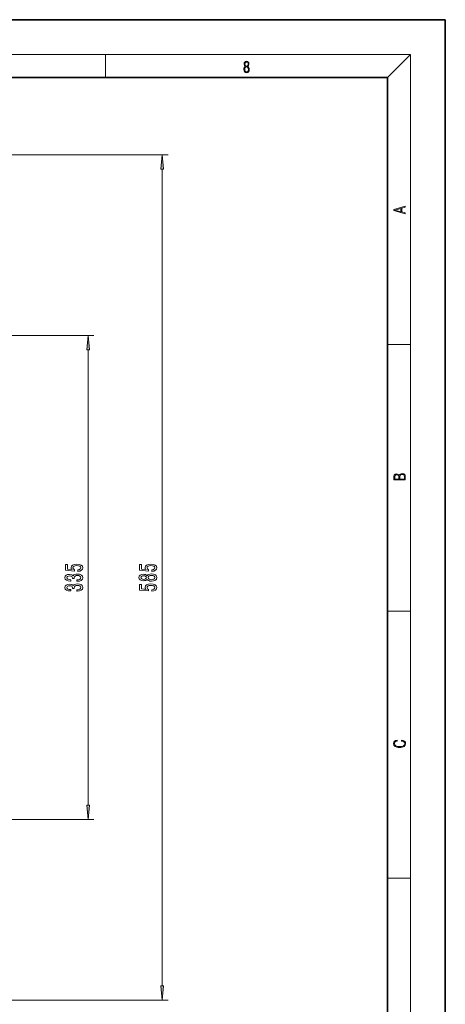
# Model space of a CAD drawing. Extents: x 0 to 420, y 0 to 297.
# Drawn here: x 346 to 420, y 127 to 297 of the extents above; entities that cross this region are included whole.
import ezdxf

# ---------------------------------------------------------------- set-up
doc = ezdxf.new("R2010")
doc.units = 0
doc.linetypes.add('DASHDOT', pattern=[18.5, 12, -3, 0.5, -3])

msp = doc.modelspace()

# ---------------------------------------------------------------- linework, layer by layer
at = {"color": 7, "lineweight": 35}
for p, q in [((420, 297), (210, 297)), ((420, 0), (420, 297)), ((410, 287), (20, 287)), ((410, 10), (410, 287))]:
    msp.add_line(p, q, dxfattribs=at)
at = {"color": 7, "lineweight": 13}
for p, q in [((16, 291), (414, 291)), ((361.25, 287), (361.25, 291)), ((410, 287), (414, 291)), ((414, 6), (414, 291)), ((303.12, 273.64), (372.08, 273.64)), ((371.08, 129.88), (371.08, 271.15)), ((353.48, 242.39), (359.28, 242.39)), ((410, 240.83), (414, 240.83)), ((358.28, 161.13), (358.28, 239.9)), ((410, 194.67), (414, 194.67)), ((352.73, 158.64), (359.28, 158.64)), ((410, 148.5), (414, 148.5)), ((331.87, 127.39), (372.08, 127.39))]:
    msp.add_line(p, q, dxfattribs=at)
at = {"color": 7, "linetype": 'DASHDOT', "lineweight": 13}
for p, q in [((353.48, 242.39), (324.94, 242.39)), ((323.44, 158.64), (352.73, 158.64))]:
    msp.add_line(p, q, dxfattribs=at)
at = {"color": 7, "lineweight": 13}
for points in [[(385.44, 288.9), (385.33, 288.82), (385.25, 288.71), (385.2, 288.57), (385.19, 288.41), (385.22, 288.16), (385.31, 287.98), (385.46, 287.86), (385.66, 287.82), (385.85, 287.86), (386, 287.98), (386.1, 288.16), (386.13, 288.41), (386.11, 288.57), (386.06, 288.71), (385.98, 288.82), (385.88, 288.9), (386.02, 289.08), (386.07, 289.32), (386.05, 289.52), (385.96, 289.68), (385.83, 289.78), (385.66, 289.82), (385.48, 289.78), (385.35, 289.68), (385.27, 289.52), (385.24, 289.32), (385.29, 289.08)], [(385.38, 289.31), (385.4, 289.46), (385.45, 289.57), (385.54, 289.64), (385.66, 289.67), (385.77, 289.64), (385.86, 289.57), (385.91, 289.46), (385.93, 289.31), (385.91, 289.17), (385.86, 289.06), (385.77, 288.99), (385.66, 288.97), (385.54, 288.99), (385.45, 289.06), (385.4, 289.17)], [(385.33, 288.4), (385.35, 288.58), (385.41, 288.71), (385.52, 288.79), (385.66, 288.82), (385.8, 288.79), (385.9, 288.71), (385.96, 288.58), (385.99, 288.41), (385.96, 288.23), (385.9, 288.09), (385.79, 288), (385.66, 287.97), (385.52, 288), (385.42, 288.09), (385.35, 288.23)], [(371.3, 271.15), (371.08, 273.64), (370.86, 271.15)], [(413.09, 263.42), (413.09, 263.57), (412.48, 263.74), (412.48, 264.41), (413.09, 264.58), (413.09, 264.73), (411.09, 264.16), (411.09, 263.99)], [(412.32, 263.78), (411.29, 264.07), (412.32, 264.37)], [(358.5, 239.9), (358.28, 242.39), (358.07, 239.9)], [(413.09, 217.41), (413.09, 217.82), (413.09, 218.09), (413.05, 218.26), (412.97, 218.35), (412.86, 218.43), (412.72, 218.47), (412.55, 218.49), (412.37, 218.47), (412.21, 218.41), (412.1, 218.32), (412.04, 218.2), (411.97, 218.29), (411.87, 218.36), (411.75, 218.41), (411.6, 218.42), (411.35, 218.37), (411.17, 218.24), (411.11, 218.09), (411.09, 217.9), (411.09, 217.41)], [(411.26, 217.88), (411.27, 218.06), (411.33, 218.18), (411.44, 218.26), (411.62, 218.28), (411.8, 218.25), (411.9, 218.18), (411.96, 218.05), (411.97, 217.87), (411.97, 217.55), (411.26, 217.55)], [(412.93, 217.55), (412.14, 217.55), (412.14, 217.96), (412.17, 218.13), (412.24, 218.25), (412.37, 218.32), (412.54, 218.35), (412.73, 218.32), (412.85, 218.25), (412.91, 218.13), (412.93, 217.95)], [(356.5, 201.58), (356.86, 201.64), (357.13, 201.76), (357.31, 201.95), (357.37, 202.19), (357.29, 202.45), (357.08, 202.66), (356.74, 202.79), (356.31, 202.84), (355.91, 202.79), (355.59, 202.67), (355.39, 202.47), (355.32, 202.22), (355.37, 202.03), (355.51, 201.88), (354.7, 201.95), (354.7, 202.74), (354.35, 202.74), (354.35, 201.77), (355.94, 201.63), (355.94, 201.84), (355.74, 201.99), (355.66, 202.18), (355.71, 202.35), (355.85, 202.48), (356.06, 202.56), (356.33, 202.58), (356.61, 202.56), (356.82, 202.47), (356.95, 202.35), (357, 202.18), (356.97, 202.04), (356.87, 201.94), (356.71, 201.86), (356.5, 201.82)], [(369.3, 201.58), (369.65, 201.64), (369.93, 201.76), (370.1, 201.95), (370.16, 202.19), (370.09, 202.45), (369.87, 202.66), (369.54, 202.79), (369.11, 202.84), (368.7, 202.79), (368.39, 202.67), (368.18, 202.47), (368.11, 202.22), (368.16, 202.03), (368.31, 201.88), (367.5, 201.95), (367.5, 202.74), (367.14, 202.74), (367.14, 201.77), (368.73, 201.63), (368.73, 201.84), (368.53, 201.99), (368.46, 202.18), (368.5, 202.35), (368.64, 202.48), (368.85, 202.56), (369.13, 202.58), (369.4, 202.56), (369.61, 202.47), (369.74, 202.35), (369.79, 202.18), (369.76, 202.04), (369.66, 201.94), (369.51, 201.86), (369.3, 201.82)], [(356.34, 199.86), (356.37, 199.86), (356.79, 199.9), (357.1, 200.02), (357.3, 200.21), (357.37, 200.47), (357.3, 200.74), (357.11, 200.94), (356.8, 201.07), (356.42, 201.12), (356.16, 201.1), (355.95, 201.04), (355.79, 200.95), (355.68, 200.82), (355.44, 200.99), (355.07, 201.05), (354.73, 201.01), (354.48, 200.9), (354.32, 200.72), (354.26, 200.47), (354.33, 200.23), (354.52, 200.06), (354.82, 199.94), (355.23, 199.9), (355.26, 199.9), (355.26, 200.13), (354.98, 200.15), (354.78, 200.22), (354.66, 200.33), (354.62, 200.48), (354.65, 200.62), (354.74, 200.71), (354.89, 200.77), (355.09, 200.8), (355.3, 200.77), (355.44, 200.71), (355.53, 200.6), (355.56, 200.46), (355.55, 200.35), (355.89, 200.35), (355.88, 200.48), (355.92, 200.64), (356.03, 200.77), (356.19, 200.84), (356.42, 200.87), (356.67, 200.84), (356.85, 200.76), (356.97, 200.64), (357.01, 200.48), (356.96, 200.32), (356.83, 200.2), (356.63, 200.13), (356.34, 200.1)], [(368.46, 200.19), (368.58, 200.06), (368.75, 199.97), (368.96, 199.91), (369.22, 199.89), (369.6, 199.93), (369.9, 200.05), (370.09, 200.25), (370.16, 200.51), (370.09, 200.77), (369.9, 200.97), (369.6, 201.09), (369.22, 201.13), (368.96, 201.11), (368.75, 201.06), (368.58, 200.96), (368.46, 200.83), (368.36, 200.94), (368.21, 201.01), (368.04, 201.05), (367.83, 201.07), (367.52, 201.03), (367.28, 200.92), (367.12, 200.74), (367.06, 200.51), (367.12, 200.28), (367.28, 200.1), (367.52, 199.99), (367.83, 199.95), (368.04, 199.97), (368.21, 200.01)], [(356.34, 198.15), (356.37, 198.15), (356.79, 198.19), (357.1, 198.31), (357.3, 198.5), (357.37, 198.76), (357.3, 199.03), (357.11, 199.23), (356.8, 199.36), (356.42, 199.41), (356.16, 199.38), (355.95, 199.33), (355.79, 199.23), (355.68, 199.11), (355.44, 199.28), (355.07, 199.34), (354.73, 199.3), (354.48, 199.19), (354.32, 199.01), (354.26, 198.76), (354.33, 198.52), (354.52, 198.34), (354.82, 198.23), (355.23, 198.19), (355.26, 198.19), (355.26, 198.42), (354.98, 198.44), (354.78, 198.51), (354.66, 198.62), (354.62, 198.77), (354.65, 198.9), (354.74, 199), (354.89, 199.06), (355.09, 199.09), (355.3, 199.06), (355.44, 199), (355.53, 198.89), (355.56, 198.74), (355.55, 198.64), (355.89, 198.64), (355.88, 198.77), (355.92, 198.93), (356.03, 199.06), (356.19, 199.13), (356.42, 199.15), (356.67, 199.13), (356.85, 199.05), (356.97, 198.93), (357.01, 198.77), (356.96, 198.61), (356.83, 198.49), (356.63, 198.41), (356.34, 198.39)], [(369.3, 198.16), (369.65, 198.21), (369.93, 198.34), (370.1, 198.53), (370.16, 198.77), (370.09, 199.03), (369.87, 199.23), (369.54, 199.36), (369.11, 199.41), (368.7, 199.37), (368.39, 199.24), (368.18, 199.05), (368.11, 198.8), (368.16, 198.6), (368.31, 198.45), (367.5, 198.53), (367.5, 199.31), (367.14, 199.31), (367.14, 198.35), (368.73, 198.21), (368.73, 198.42), (368.53, 198.57), (368.46, 198.76), (368.5, 198.93), (368.64, 199.05), (368.85, 199.13), (369.13, 199.16), (369.4, 199.13), (369.61, 199.05), (369.74, 198.92), (369.79, 198.76), (369.76, 198.62), (369.66, 198.52), (369.51, 198.44), (369.3, 198.4)], [(367.86, 200.2), (367.67, 200.22), (367.53, 200.28), (367.44, 200.38), (367.4, 200.51), (367.44, 200.64), (367.53, 200.74), (367.67, 200.8), (367.86, 200.83), (368.06, 200.8), (368.21, 200.74), (368.31, 200.64), (368.34, 200.51), (368.31, 200.38), (368.21, 200.28), (368.06, 200.22)], [(369.21, 200.14), (368.98, 200.16), (368.81, 200.24), (368.69, 200.36), (368.66, 200.51), (368.69, 200.67), (368.81, 200.78), (368.98, 200.86), (369.21, 200.88), (369.46, 200.86), (369.64, 200.78), (369.76, 200.67), (369.8, 200.51), (369.76, 200.36), (369.64, 200.24), (369.46, 200.16)], [(412.44, 172.23), (412.67, 172.19), (412.84, 172.1), (412.95, 171.96), (412.98, 171.78), (412.93, 171.56), (412.75, 171.4), (412.47, 171.3), (412.09, 171.26), (411.71, 171.3), (411.43, 171.4), (411.26, 171.56), (411.2, 171.78), (411.24, 171.95), (411.33, 172.08), (411.48, 172.18), (411.68, 172.22), (411.68, 172.36), (411.42, 172.31), (411.22, 172.19), (411.09, 172.01), (411.04, 171.78), (411.11, 171.5), (411.2, 171.39), (411.32, 171.3), (411.65, 171.16), (411.85, 171.13), (412.09, 171.12), (412.33, 171.13), (412.54, 171.16), (412.87, 171.29), (413.08, 171.5), (413.15, 171.77), (413.1, 172.01), (412.96, 172.2), (412.74, 172.32), (412.44, 172.37)], [(358.07, 161.13), (358.28, 158.64), (358.5, 161.13)], [(370.86, 129.88), (371.08, 127.39), (371.3, 129.88)]]:
    msp.add_lwpolyline(points, close=True, dxfattribs=at)
for points in [[(371.3, 271.15), (371.08, 273.64), (371.3, 271.15), (370.86, 271.15)], [(358.5, 239.9), (358.28, 242.39), (358.5, 239.9), (358.07, 239.9)], [(358.07, 161.13), (358.28, 158.64), (358.07, 161.13), (358.5, 161.13)], [(370.86, 129.88), (371.08, 127.39), (370.86, 129.88), (371.3, 129.88)]]:
    msp.add_solid(points, dxfattribs=at)

doc.saveas('drawing.dxf')
